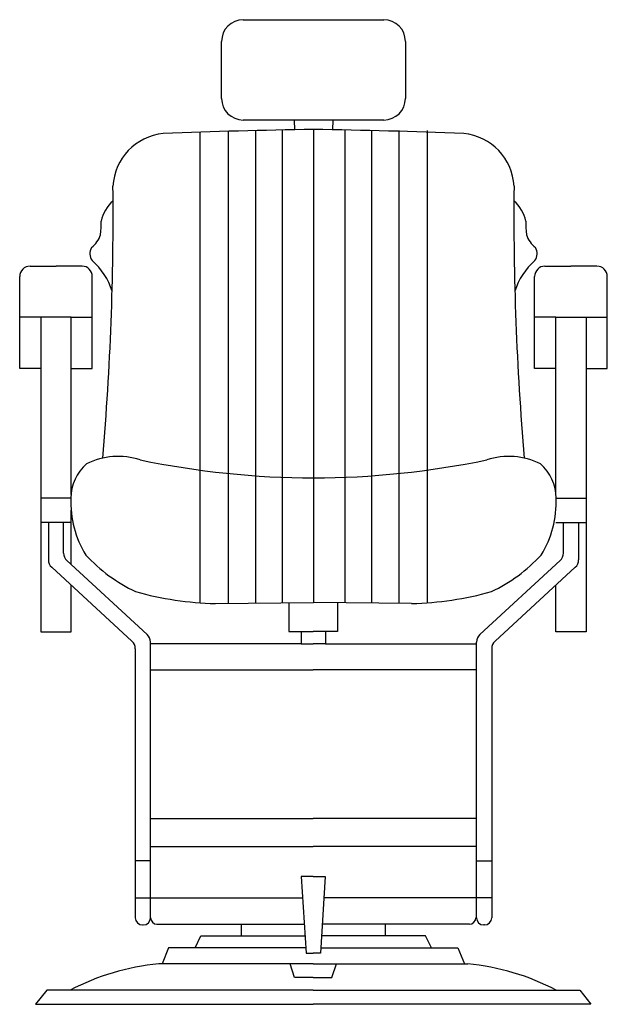
# Model space of a CAD drawing. Units: inches. Extents: x 3406 to 3979, y 42689 to 43650.
import ezdxf

# ---------------------------------------------------------------- set-up
doc = ezdxf.new("R2010")
doc.units = ezdxf.units.IN
doc.header["$MEASUREMENT"] = 0
doc.layers.add('freecads.com', color=7, linetype='Continuous')

msp = doc.modelspace()

# ---------------------------------------------------------------- linework, layer by layer
at = {"layer": 'freecads.com'}
for p, q in [((3623.79, 43649.72), (3760.81, 43649.72)), ((3602.62, 43572.93), (3602.62, 43628.55)), ((3781.97, 43628.55), (3781.97, 43572.93)), ((3760.81, 43551.77), (3623.79, 43551.77)), ((3673.49, 43551.77), (3673.66, 43542.22)), ((3711.11, 43551.77), (3710.94, 43542.22)), ((3581.43, 43539.83), (3581.43, 43080.73)), ((3608.9, 43540.7), (3608.9, 43079.86)), ((3635.59, 43541.41), (3635.59, 43080.14)), ((3661.88, 43542), (3661.88, 43080.41)), ((3692.3, 43542.52), (3692.3, 43080.73)), ((3722.71, 43541.66), (3722.71, 43080.73)), ((3749, 43541.66), (3749, 43080.73)), ((3775.69, 43541.66), (3775.69, 43080.73)), ((3803.16, 43541.66), (3803.16, 43080.73)), ((3415.72, 43409.08), (3441.07, 43409.08)), ((3466.42, 43409.08), (3441.07, 43409.08)), ((3918.17, 43409.08), (3943.53, 43409.08)), ((3968.88, 43409.08), (3943.53, 43409.08)), ((3405.64, 43309.35), (3405.64, 43399)), ((3476.5, 43309.35), (3476.5, 43399)), ((3908.09, 43309.35), (3908.09, 43399)), ((3978.96, 43309.35), (3978.96, 43399)), ((3426.37, 43359.45), (3405.64, 43359.45)), ((3455.77, 43359.45), (3426.37, 43359.45)), ((3426.37, 43359.45), (3426.37, 43052.25)), ((3455.77, 43359.45), (3476.5, 43359.45)), ((3455.77, 43186.34), (3455.77, 43359.45)), ((3928.82, 43359.45), (3908.09, 43359.45)), ((3928.82, 43186.34), (3928.82, 43359.45)), ((3928.82, 43359.45), (3958.23, 43359.45)), ((3958.23, 43359.45), (3978.96, 43359.45)), ((3958.23, 43359.45), (3958.23, 43052.25)), ((3426.37, 43309.35), (3405.64, 43309.35)), ((3455.77, 43309.35), (3476.5, 43309.35)), ((3928.82, 43309.35), (3908.09, 43309.35)), ((3958.23, 43309.35), (3978.96, 43309.35)), ((3455.61, 43182.73), (3426.37, 43182.73)), ((3928.99, 43182.73), (3958.23, 43182.73)), ((3455.77, 43117.89), (3455.77, 43170.89)), ((3455.77, 43158.92), (3426.37, 43158.92)), ((3433.6, 43158.92), (3433.6, 43122.52)), ((3448.47, 43129.04), (3448.47, 43158.92)), ((3928.82, 43158.92), (3958.23, 43158.92)), ((3936.13, 43129.04), (3936.13, 43158.92)), ((3950.99, 43158.92), (3950.99, 43122.52)), ((3530.02, 43049.54), (3451.72, 43121.62)), ((3854.58, 43049.54), (3932.87, 43121.62)), ((3436.85, 43115.1), (3515.15, 43043.02)), ((3947.74, 43115.1), (3869.44, 43043.02)), ((3455.77, 43052.25), (3455.77, 43097.68)), ((3928.82, 43052.25), (3928.82, 43097.68)), ((3596.56, 43079.73), (3692.3, 43080.73)), ((3668.25, 43080.48), (3668.25, 43052.41)), ((3788.04, 43079.73), (3692.3, 43080.73)), ((3715.75, 43080.48), (3715.75, 43052.41)), ((3426.37, 43052.25), (3455.77, 43052.25)), ((3668.25, 43052.41), (3692, 43052.41)), ((3680.13, 43052.41), (3680.13, 43040.38)), ((3715.75, 43052.41), (3692, 43052.41)), ((3703.88, 43052.41), (3703.88, 43040.38)), ((3958.23, 43052.25), (3928.82, 43052.25)), ((3518.4, 43035.6), (3518.4, 42772.98)), ((3533.27, 42772.98), (3533.27, 43042.12)), ((3680.13, 43040.38), (3533.27, 43040.38)), ((3680.13, 43040.38), (3692, 43040.38)), ((3703.88, 43040.38), (3692, 43040.38)), ((3703.88, 43040.38), (3850.74, 43040.38)), ((3851.32, 42772.98), (3851.32, 43042.12)), ((3866.19, 43035.6), (3866.19, 42772.98)), ((3533.27, 43015.11), (3692, 43015.11)), ((3850.74, 43015.11), (3692, 43015.11)), ((3533.27, 42869.86), (3692, 42869.86)), ((3850.74, 42869.86), (3692, 42869.86)), ((3533.27, 42842.62), (3692, 42842.62)), ((3850.74, 42842.62), (3692, 42842.62)), ((3533.27, 42828.55), (3518.4, 42828.55)), ((3851.32, 42828.55), (3866.19, 42828.55)), ((3692, 42813.12), (3680.42, 42813.12)), ((3680.42, 42813.12), (3684.99, 42738.58)), ((3692, 42813.12), (3703.58, 42813.12)), ((3703.58, 42813.12), (3699.02, 42738.58)), ((3518.4, 42792.47), (3533.27, 42792.47)), ((3533.27, 42792.47), (3681.69, 42792.47)), ((3850.74, 42792.47), (3702.32, 42792.47)), ((3866.19, 42792.47), (3851.32, 42792.47)), ((3525.44, 42765.95), (3526.24, 42765.95)), ((3533.27, 42772.98), (3533.27, 42772.98)), ((3539.55, 42766.7), (3683.26, 42766.7)), ((3621.79, 42766.7), (3621.79, 42755.24)), ((3844.45, 42766.7), (3700.74, 42766.7)), ((3762.22, 42766.7), (3762.22, 42755.24)), ((3850.74, 42772.98), (3850.74, 42772.98)), ((3859.16, 42765.95), (3858.36, 42765.95)), ((3576.72, 42743.48), (3582.27, 42755.24)), ((3582.27, 42755.24), (3621.79, 42755.24)), ((3621.79, 42755.24), (3683.97, 42755.24)), ((3762.22, 42755.24), (3700.04, 42755.24)), ((3801.74, 42755.24), (3762.22, 42755.24)), ((3807.28, 42743.48), (3801.74, 42755.24)), ((3550.91, 42743.48), (3544.54, 42727.93)), ((3684.69, 42743.48), (3550.91, 42743.48)), ((3684.99, 42738.58), (3692, 42738.58)), ((3699.02, 42738.58), (3692, 42738.58)), ((3699.32, 42743.48), (3833.1, 42743.48)), ((3833.1, 42743.48), (3839.47, 42727.93)), ((3692, 42727.93), (3541.26, 42727.93)), ((3673.68, 42714.59), (3669.42, 42727.93)), ((3692, 42727.93), (3842.75, 42727.93)), ((3710.33, 42714.59), (3714.59, 42727.93)), ((3692, 42714.59), (3673.68, 42714.59)), ((3692, 42714.59), (3710.33, 42714.59)), ((3431.95, 42702.16), (3421.13, 42688.5)), ((3692, 42702.16), (3431.95, 42702.16)), ((3692, 42702.16), (3952.06, 42702.16)), ((3952.06, 42702.16), (3962.88, 42688.5)), ((3421.13, 42688.5), (3692, 42688.5)), ((3962.88, 42688.5), (3692, 42688.5))]:
    msp.add_line(p, q, dxfattribs=at)
for centre, radius, start, end in [((3623.79, 43628.55), 21.16, 90, 180), ((3760.81, 43628.55), 21.16, 0, 90), ((3623.79, 43572.93), 21.16, 180, 270), ((3760.81, 43572.93), 21.16, 270, 0), ((3550.81, 43484.48), 54.28, 95.41822, 177.09396), ((3777.26, 37747.18), 5795.97, 90.839923, 92.289835), ((3607.34, 37747.18), 5795.97, 87.710165, 89.160077), ((3833.79, 43484.48), 54.28, 2.90604, 84.58178), ((719.97, 43458.58), 2776.78, 355.10771, 0.59124), ((6664.62, 43458.58), 2776.78, 179.40876, 184.89229), ((3520.25, 43445.58), 35.99, 130.85059, 167.96361), ((3864.34, 43445.58), 35.99, 12.03639, 49.14941), ((3408.65, 43449.38), 76.5, 352.80903, 2.77828), ((3975.95, 43449.38), 76.5, 177.22172, 187.19097), ((3459.15, 43448.25), 26.76, 308.17934, 341.60066), ((3925.44, 43448.25), 26.76, 198.39934, 231.82066), ((3486.11, 43421.35), 11.96, 150.62574, 214.30497), ((3898.48, 43421.35), 11.96, 325.69503, 29.37426), ((3415.72, 43399), 10.08, 90, 180), ((3466.42, 43399), 10.08, 0, 90), ((3434.98, 43366.42), 63.44, 16.62195, 49.42862), ((3949.62, 43366.42), 63.44, 130.57138, 163.37805), ((3918.17, 43399), 10.08, 90, 180), ((3968.88, 43399), 10.08, 0, 90), ((3501.77, 43155.18), 68.29, 71.65223, 116.95296), ((3696.4, 44058.9), 856.58, 258.3387, 269.72547), ((3688.19, 44058.9), 856.58, 270.27453, 281.6613), ((3882.83, 43155.18), 68.29, 63.04704, 108.34777), ((3500.2, 43182.51), 44.59, 131.21823, 179.71956), ((3884.4, 43182.51), 44.59, 0.28044, 48.78177), ((3551.2, 43178.13), 95.7, 177.24668, 212.23404), ((3833.39, 43178.13), 95.7, 327.76596, 2.75332), ((3443.68, 43122.52), 10.08, 180, 227.36662), ((3458.55, 43129.04), 10.08, 180, 227.36662), ((3587.14, 43234.97), 159.07, 222.70637, 244.50786), ((3797.46, 43234.97), 159.07, 295.49214, 317.29363), ((3926.05, 43129.04), 10.08, 312.63338, 0), ((3940.92, 43122.52), 10.08, 312.63338, 0), ((3604.8, 43400.86), 321.23, 254.44828, 268.52895), ((3779.79, 43400.86), 321.23, 271.47105, 285.55172), ((3523.19, 43042.12), 10.08, 0, 47.36662), ((3861.4, 43042.12), 10.08, 132.63338, 180), ((3508.32, 43035.6), 10.08, 0, 47.36662), ((3876.27, 43035.6), 10.08, 132.63338, 180), ((3525.44, 42772.98), 7.03, 180, 270), ((3526.24, 42772.98), 7.03, 270, 0), ((3539.55, 42772.98), 6.28, 180, 270), ((3844.45, 42772.98), 6.28, 270, 0), ((3858.36, 42772.98), 7.03, 180, 270), ((3859.16, 42772.98), 7.03, 270, 0), ((3562.07, 42500.21), 228.67, 95.2237, 117.97803), ((3821.93, 42500.21), 228.67, 62.02197, 84.7763)]:
    msp.add_arc(centre, radius, start, end, dxfattribs=at)

doc.saveas('drawing.dxf')
